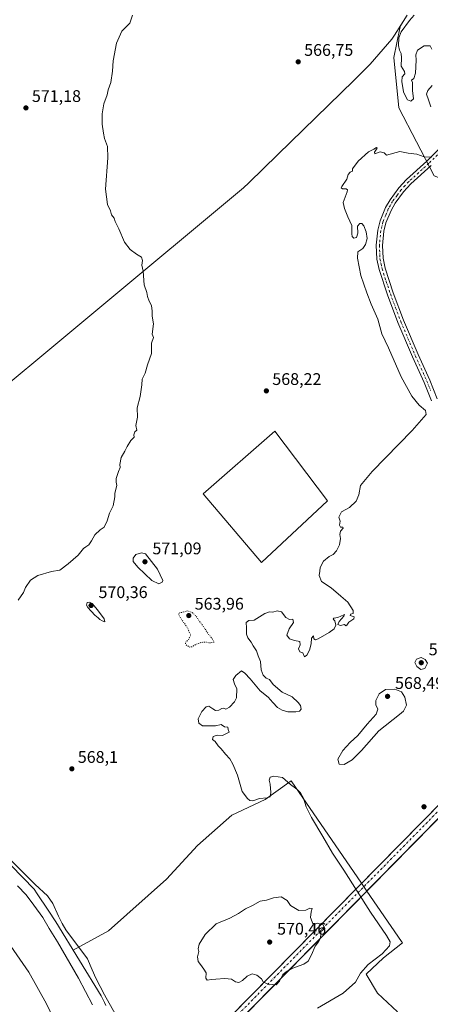
# Model space of a CAD drawing. Units: metres. Extents: x 607484 to 610941, y 4726950 to 4729321.
# Drawn here: x 610203 to 610446, y 4727880 to 4728465 of the extents above; entities that cross this region are included whole.
import ezdxf

# ---------------------------------------------------------------- set-up
doc = ezdxf.new("R2010")
doc.units = ezdxf.units.M
doc.header["$MEASUREMENT"] = 0
doc.linetypes.add('DGN Style 4', pattern=[2.638475, 1.318413, -0.659207, 0.001648, -0.659207])
doc.linetypes.add('DGN Style 5', pattern=[1.153612, 0.494405, -0.659207])
for name, color, linetype, lineweight in [('Arbolado forestal CxS', 92, 'Continuous', 0), ('Comarca', 135, 'Continuous', 13), ('Comarca CxS', 21, 'Continuous', 0), ('Corriente artificial Cxs', 4, 'Continuous', 13), ('Corriente artificial eje', 142, 'DGN Style 4', 0), ('Cultivos herbáceos CxS', 92, 'Continuous', 0), ('Curva de nivel normal', 30, 'Continuous', 0), ('Curva de nivel normal depresión', 30, 'DGN Style 5', 0), ('Entidad de ámbito territorial', 7, 'Continuous', 0), ('Entidad de ámbito territorial CxS', 92, 'Continuous', 0), ('Matorral CxS', 135, 'Continuous', 0), ('Municipio', 91, 'Continuous', 13), ('Municipio CxS', 4, 'Continuous', 0), ('Pista no pavimentada Cxs', 111, 'Continuous', 0), ('Pista no pavimentada eje', 91, 'DGN Style 4', 0), ('Punto de cota en terreno', 7, 'Continuous', 0), ('Rótulo de punto de cota en terreno', 7, 'Continuous', 0)]:
    doc.layers.add(name, color=color, linetype=linetype, lineweight=lineweight)
doc.styles.add('Style-Arial', font='txt')

# ---------------------------------------------------------------- blocks, each defined once
blk = doc.blocks.new('*U18')
at = {"layer": 'Cultivos herbáceos CxS', "color": 92, "linetype": 'Continuous', "lineweight": 0}
for points in [[(610432.6945, 4728467.7589, 567.8812), (610428.6179, 4728461.3909, 567.3789), (610428.2717, 4728460.0193, 567.2469), (610424.7845, 4728442.5367, 566.5972), (610427.6457, 4728412.6213, 566.2104), (610448.666, 4728372.3299, 564.2983)], [(610426.8495, 4727875.5103, 562.6317), (610414.9347, 4727886.6809, 562.5832), (610408.2323, 4727897.8517, 564.2658), (610418.6581, 4727907.5329, 564.6886), (610429.8295, 4727916.4691, 562.8008), (610429.2549, 4727917.3089, 562.8006), (610408.7126, 4727947.3332, 563.1527), (610405.529, 4727951.9863, 563.2688), (610363.8713, 4728012.8725, 564.3764), (610363.0659, 4728012.2931, 564.5333), (610362.3391, 4728011.7701, 564.6826), (610348.2871, 4728001.6579, 565.1513), (610328.5497, 4727992.4311, 567.072), (610308.0967, 4727974.3073, 567.297), (610289.8286, 4727954.3177, 567.1526), (610255.3707, 4727923.6777, 566.3576), (610234.3689, 4727912.1385, 563.411), (610238.0855, 4727906.0231, 563.3072), (610250.9753, 4727884.9533, 564.0003), (610252.8853, 4727881.0733, 563.9155), (610253.7553, 4727879.2931, 563.8412)]]:
    blk.add_polyline3d(points, dxfattribs=at)
blk.add_3dface([(610311.4663, 4728183.3123, 568.7762), (610346.2409, 4728142.6187, 566.6405), (610385.3225, 4728179.1571, 566.7091), (610354.0595, 4728220.5355, 568.1108)], dxfattribs=at)
blk = doc.blocks.new('*U21')
at = {"layer": 'Entidad de ámbito territorial CxS', "color": 92, "linetype": 'Continuous', "lineweight": 0, "flags": 128}
for points in [[(610253.751, 4727879.292), (610252.877, 4727881.067), (610250.965, 4727884.95), (610238.075, 4727906.018), (610224.129, 4727928.969), (610219.443, 4727936.02), (610212.984, 4727945.741), (610211.143, 4727948.511), (610197.636, 4727962.451)], [(610078.29, 4728150.853), (610335.551, 4728365.118), (610338.72, 4728368.206), (610355.87, 4728384.913), (610401.004, 4728428.887), (610405.755, 4728433.727), (610410.577, 4728438.639), (610423.594, 4728453.554), (610425.071, 4728455.859), (610432.684, 4728467.747)]]:
    blk.add_lwpolyline(points, dxfattribs=at)
blk = doc.blocks.new('5PATER')
at = {"layer": 'Punto de cota en terreno', "linetype": 'Continuous', "lineweight": 0}
h = blk.add_hatch(color=51, dxfattribs=at)
edge = h.paths.add_edge_path()
edge.add_ellipse((0, 0), major_axis=(-0.11, -0.111), ratio=0.999422, start_angle=0, end_angle=360)

msp = doc.modelspace()

# ---------------------------------------------------------------- linework, layer by layer
at = {"layer": 'Arbolado forestal CxS', "color": 92, "linetype": 'Continuous', "lineweight": 0}
for points in [[(610448.67, 4728372.33, 564.3), (610427.65, 4728412.62, 566.21), (610424.78, 4728442.54, 566.6), (610428.27, 4728460.02, 567.25), (610428.62, 4728461.39, 567.38), (610432.69, 4728467.76, 567.88)], [(610432.69, 4728467.76, 567.88), (610428.62, 4728461.39, 567.38), (610428.27, 4728460.02, 567.25), (610424.78, 4728442.54, 566.6), (610427.65, 4728412.62, 566.21), (610448.67, 4728372.33, 564.3), (610475.99, 4728361.61, 564.3), (610499.38, 4728341.43, 561.32), (610548.7, 4728342.64, 563.98), (610562.07, 4728341.97, 564.35), (610567.09, 4728341.71, 564.33), (610598.64, 4728340.12, 562.88), (610632.78, 4728334.42, 563.54), (610652.38, 4728325.57, 563), (610679.57, 4728310.4, 562.73), (610696.64, 4728293.96, 562.22), (610714.78, 4728266.39, 559.57), (610716.07, 4728264.43, 559.41), (610718.38, 4728262.24, 559.3), (610752.24, 4728230.11, 557.66)], [(610253.76, 4727879.29, 563.84), (610252.89, 4727881.07, 563.92), (610250.98, 4727884.95, 564), (610238.09, 4727906.02, 563.31), (610234.37, 4727912.14, 563.41), (610255.37, 4727923.68, 566.36), (610289.83, 4727954.32, 567.15), (610308.1, 4727974.31, 567.3), (610328.55, 4727992.43, 567.07), (610348.29, 4728001.66, 565.15), (610362.34, 4728011.77, 564.68), (610363.07, 4728012.29, 564.53), (610363.87, 4728012.87, 564.38), (610405.53, 4727951.99, 563.27), (610408.71, 4727947.33, 563.15), (610429.25, 4727917.31, 562.8), (610429.83, 4727916.47, 562.8), (610418.66, 4727907.53, 564.69), (610408.23, 4727897.85, 564.27), (610414.93, 4727886.68, 562.58), (610426.85, 4727875.51, 562.63)], [(610426.85, 4727875.51, 562.63), (610414.93, 4727886.68, 562.58), (610408.23, 4727897.85, 564.27), (610418.66, 4727907.53, 564.69), (610429.83, 4727916.47, 562.8), (610429.25, 4727917.31, 562.8), (610408.71, 4727947.33, 563.15), (610405.53, 4727951.99, 563.27), (610363.87, 4728012.87, 564.38), (610363.07, 4728012.29, 564.53), (610362.34, 4728011.77, 564.68), (610348.29, 4728001.66, 565.15), (610328.55, 4727992.43, 567.07), (610308.1, 4727974.31, 567.3), (610289.83, 4727954.32, 567.15), (610255.37, 4727923.68, 566.36), (610234.37, 4727912.14, 563.41), (610238.09, 4727906.02, 563.31), (610250.98, 4727884.95, 564), (610252.89, 4727881.07, 563.92), (610253.76, 4727879.29, 563.84)]]:
    msp.add_polyline3d(points, dxfattribs=at)
at = {"layer": 'Comarca', "color": 135, "linetype": 'Continuous', "lineweight": 13, "flags": 128}
msp.add_lwpolyline([(610197.64, 4727962.45), (610211.14, 4727948.51), (610212.98, 4727945.74), (610219.44, 4727936.02), (610224.13, 4727928.97), (610238.07, 4727906.02), (610250.96, 4727884.95), (610252.88, 4727881.07), (610253.75, 4727879.29)], dxfattribs=at)
msp.add_lwpolyline([(610197.64, 4727962.45), (610211.14, 4727948.51), (610212.98, 4727945.74), (610219.44, 4727936.02), (610224.13, 4727928.97), (610238.07, 4727906.02), (610250.96, 4727884.95), (610252.88, 4727881.07), (610253.75, 4727879.29)], dxfattribs=at)
at = {"layer": 'Comarca CxS', "color": 21, "linetype": 'Continuous', "lineweight": 0, "flags": 128}
for points in [[(610197.64, 4727962.45), (610211.14, 4727948.51), (610212.98, 4727945.74), (610219.44, 4727936.02), (610224.13, 4727928.97), (610238.07, 4727906.02), (610250.96, 4727884.95), (610252.88, 4727881.07), (610253.75, 4727879.29)], [(610253.75, 4727879.29), (610252.88, 4727881.07), (610250.96, 4727884.95), (610238.07, 4727906.02), (610224.13, 4727928.97), (610219.44, 4727936.02), (610212.98, 4727945.74), (610211.14, 4727948.51), (610197.64, 4727962.45)]]:
    msp.add_lwpolyline(points, dxfattribs=at)
at = {"layer": 'Corriente artificial Cxs', "color": 4, "linetype": 'Continuous', "lineweight": 13, "extrusion": (0.009397, 0.009554, 0.99991), "elevation": 51446.09, "flags": 128}
msp.add_lwpolyline([(609609.08, 4726899.17), (610878.24, 4728189.36)], dxfattribs=at)
at = {"layer": 'Corriente artificial Cxs', "color": 4, "linetype": 'Continuous', "lineweight": 13, "extrusion": (0.009611, 0.009773, 0.999906), "elevation": 52615.72, "flags": 128}
msp.add_lwpolyline([(610877.01, 4728169.02), (609602.03, 4726872.6)], dxfattribs=at)
at = {"layer": 'Corriente artificial Cxs', "color": 4, "linetype": 'Continuous', "lineweight": 13}
msp.add_3dface([(609461.8, 4726984.41, 545.33), (609453.68, 4726984.28, 545.42), (610910.21, 4728465.07, 530.7), (610910.33, 4728457.43, 530.91)], dxfattribs=at)
at = {"layer": 'Corriente artificial eje', "color": 142, "linetype": 'DGN Style 4', "lineweight": 0, "extrusion": (-0.712967, 0.701198, 3.26791e-06), "elevation": 2880028.19, "flags": 128}
msp.add_lwpolyline([(-3797533, 535.94), (-3797930.86, 528.71), (-3799604.96, 521.37)], dxfattribs=at)
at = {"layer": 'Cultivos herbáceos CxS', "color": 92, "linetype": 'Continuous', "lineweight": 0}
for points in [[(610432.69, 4728467.76, 567.88), (610428.62, 4728461.39, 567.38), (610428.27, 4728460.02, 567.25), (610424.78, 4728442.54, 566.6), (610427.65, 4728412.62, 566.21), (610448.67, 4728372.33, 564.3), (610475.99, 4728361.61, 564.3), (610499.38, 4728341.43, 561.32), (610548.7, 4728342.64, 563.98), (610562.07, 4728341.97, 564.35), (610567.09, 4728341.71, 564.33), (610598.64, 4728340.12, 562.88), (610632.78, 4728334.42, 563.54), (610652.38, 4728325.57, 563), (610679.57, 4728310.4, 562.73), (610696.64, 4728293.96, 562.22), (610714.78, 4728266.39, 559.57), (610716.07, 4728264.43, 559.41), (610718.38, 4728262.24, 559.3), (610752.24, 4728230.11, 557.66)], [(610346.24, 4728142.62, 566.64), (610385.32, 4728179.16, 566.71), (610354.06, 4728220.54, 568.11), (610311.47, 4728183.31, 568.78), (610346.24, 4728142.62, 566.64)], [(610426.85, 4727875.51, 562.63), (610414.93, 4727886.68, 562.58), (610408.23, 4727897.85, 564.27), (610418.66, 4727907.53, 564.69), (610429.83, 4727916.47, 562.8), (610429.25, 4727917.31, 562.8), (610408.71, 4727947.33, 563.15), (610405.53, 4727951.99, 563.27), (610363.87, 4728012.87, 564.38), (610363.07, 4728012.29, 564.53), (610362.34, 4728011.77, 564.68), (610348.29, 4728001.66, 565.15), (610328.55, 4727992.43, 567.07), (610308.1, 4727974.31, 567.3), (610289.83, 4727954.32, 567.15), (610255.37, 4727923.68, 566.36), (610234.37, 4727912.14, 563.41), (610238.09, 4727906.02, 563.31), (610250.98, 4727884.95, 564), (610252.89, 4727881.07, 563.92), (610253.76, 4727879.29, 563.84)]]:
    msp.add_polyline3d(points, dxfattribs=at)
at = {"layer": 'Curva de nivel normal', "color": 30, "linetype": 'Continuous', "lineweight": 0, "flags": 128}
for points, elevation in [([(610201.64, 4728120.11), (610204.8, 4728124.78), (610206.18, 4728127.66), (610209.06, 4728131.98), (610213.36, 4728134.75), (610221.54, 4728137.2), (610226.53, 4728137.93), (610231.34, 4728141.71), (610237.38, 4728146.91), (610240.54, 4728150.92), (610241.8, 4728151.87), (610243.62, 4728153.03), (610245.18, 4728155.44), (610247.18, 4728158.96), (610250.44, 4728161.89), (610252.77, 4728163.63), (610254.58, 4728167.24), (610255.99, 4728171.9), (610258.2, 4728176.24), (610259.14, 4728181.51), (610259.08, 4728183.75), (610260.36, 4728188.36), (610259.88, 4728190.21), (610259.94, 4728192.52), (610261.26, 4728196.59), (610262.35, 4728198.93), (610262.03, 4728200.77), (610262.77, 4728204.93), (610265.06, 4728208.77), (610266.41, 4728211.51), (610268.7, 4728215.09), (610270.49, 4728217.06), (610270.32, 4728218.48), (610270.98, 4728220.17), (610272.2, 4728221.08), (610271.49, 4728223.86), (610272.51, 4728228.93), (610272.45, 4728234.46), (610274.12, 4728241.26), (610275.13, 4728248.09), (610275.31, 4728251.42), (610277.03, 4728255.09), (610278.42, 4728259.9), (610280.88, 4728266.68), (610280.84, 4728272.83), (610282, 4728276.32), (610281.28, 4728278.26), (610282.06, 4728284.38), (610281.2, 4728288.86), (610281.23, 4728291.88), (610280.85, 4728295.17), (610279.52, 4728297.84), (610278.57, 4728300.54), (610278.03, 4728303.01), (610276.5, 4728307.58), (610275.93, 4728315.64), (610275.18, 4728319.25), (610275.6, 4728321.91), (610274.93, 4728323.9), (610271.98, 4728325.79), (610268.26, 4728328.57), (610264.94, 4728332.85), (610261.46, 4728340.88), (610259.4, 4728345.14), (610258.62, 4728347.2), (610257.19, 4728349.16), (610256.62, 4728351.59), (610254.68, 4728355.33), (610253.54, 4728364.38), (610255.05, 4728383.07), (610254.81, 4728389.74), (610252.88, 4728394.4), (610252.46, 4728397.74), (610251.62, 4728403.07), (610251.54, 4728409.07), (610252.62, 4728415.07), (610254.58, 4728420.4), (610255.2, 4728423.4), (610256.8, 4728427.74), (610257.8, 4728434.4), (610258.17, 4728440.62), (610260.12, 4728451.16), (610263.32, 4728458.22), (610267.96, 4728462.96), (610269.65, 4728467.73)], 570), ([(610447.18, 4728447.61), (610446.18, 4728449.47), (610442.62, 4728449.52), (610438.74, 4728447.02), (610437.69, 4728444.11), (610437.96, 4728440.94), (610437.52, 4728433.3), (610436.52, 4728430.05), (610435.22, 4728429.1), (610435.75, 4728427.66), (610435.79, 4728422.97), (610436.39, 4728417.99), (610434.8, 4728416.75), (610432.88, 4728417.45), (610431.63, 4728419.62), (610430.52, 4728422.17), (610429.39, 4728428.26), (610429.74, 4728431.12), (610431.19, 4728432.86), (610430.99, 4728434.24), (610429.09, 4728437.53), (610429.29, 4728442.4), (610429.12, 4728445.06), (610428.04, 4728447.06), (610427.57, 4728449.73), (610427.62, 4728454.29), (610429.13, 4728457.79), (610433.98, 4728464.54), (610436.75, 4728467.76)], 565), ([(610446.68, 4728413.34), (610445.33, 4728417.49), (610444.14, 4728420.85), (610444.88, 4728423.07), (610447.43, 4728426.07)], 565), ([(610379.42, 4727877.78), (610394.71, 4727886.66), (610401.93, 4727893.08), (610404.98, 4727898.49), (610409.5, 4727903.62), (610417.7, 4727910.03), (610422.13, 4727914.7), (610422.54, 4727917.14), (610420.3, 4727920.81), (610410.93, 4727934.69), (610394.98, 4727959.65), (610388.21, 4727969.92), (610382.55, 4727979.81), (610375.78, 4727991.02), (610372.74, 4727997.28), (610371.03, 4728002.54), (610369.28, 4728005.6), (610367.07, 4728007.78), (610363.4, 4728010.54), (610358.56, 4728014.78), (610353.48, 4728015.64), (610351.28, 4728014.9), (610350.76, 4728013.21), (610351.22, 4728010.78), (610351.69, 4728005.88), (610351.31, 4728003.35), (610349.44, 4728002.62), (610344.98, 4728002.33), (610340.93, 4728000.95), (610339.19, 4728001.12), (610337.88, 4728002.31), (610334.76, 4728006.56), (610331.95, 4728016.26), (610329.18, 4728022.71), (610327.32, 4728025.87), (610324.79, 4728028.56), (610322.25, 4728031.86), (610320.37, 4728033.61), (610318.68, 4728036.17), (610317.06, 4728037.41), (610317.38, 4728039.08), (610319.85, 4728039.88), (610323, 4728039.66), (610326.92, 4728041.7), (610326.39, 4728043.21), (610326.27, 4728044.74), (610324.29, 4728044.98), (610322.3, 4728046.3), (610318.86, 4728045.46), (610311.18, 4728045.47), (610308.9, 4728047.02), (610308.64, 4728049.68), (610310.79, 4728054.09), (610313.37, 4728056.76), (610314.96, 4728057.18), (610317.32, 4728055.56), (610318.86, 4728054.65), (610320.76, 4728054.71), (610322.62, 4728055.85), (610323.85, 4728056.04), (610324.95, 4728055.48), (610327.09, 4728056.65), (610330.19, 4728059.73), (610331.38, 4728062.21), (610331.62, 4728067.56), (610330.13, 4728070.44), (610329.44, 4728072.98), (610330.9, 4728075.48), (610334.26, 4728078.11), (610336.37, 4728076.68), (610339.49, 4728073.44), (610345.36, 4728066.34), (610350.06, 4728062.59), (610352.94, 4728059.3), (610355.74, 4728056.43), (610358.36, 4728054.72), (610361.84, 4728053.87), (610366.6, 4728053.78), (610368.71, 4728054.16), (610369.63, 4728055.4), (610369.37, 4728057.55), (610367.92, 4728059.28), (610364.34, 4728062.7), (610358.36, 4728065.39), (610353.04, 4728070.07), (610350.84, 4728072.94), (610348.84, 4728073.83), (610347.09, 4728075.53), (610346.06, 4728078.76), (610345.59, 4728083.75), (610344.21, 4728087.11), (610343.19, 4728090.01), (610341.26, 4728093.02), (610339.96, 4728095.29), (610338, 4728097.77), (610337.3, 4728099.99), (610337.34, 4728103.75), (610336.99, 4728106.82), (610338.7, 4728108.01), (610341.87, 4728108.25), (610348.19, 4728112.16), (610350.87, 4728113.29), (610352.9, 4728112.95), (610355.48, 4728113.74), (610357.94, 4728113.29), (610360.6, 4728109.83), (610362.81, 4728108.68), (610364.81, 4728108.87), (610365.08, 4728106.83), (610362.55, 4728103.1), (610361.25, 4728099.39), (610362.75, 4728097.23), (610365.72, 4728096.1), (610368.82, 4728095.5), (610369.04, 4728093.56), (610368.13, 4728091.19), (610368.97, 4728089.5), (610370.6, 4728088.95), (610371.78, 4728086.4), (610373.16, 4728087.48), (610374.66, 4728090.47), (610375.65, 4728094.22), (610375.8, 4728097.56), (610376.95, 4728099), (610377.2, 4728097.24), (610378.24, 4728096.53), (610379.85, 4728097.11), (610386.23, 4728101.02), (610389.32, 4728103.07), (610390.34, 4728105.3), (610389.75, 4728107.79), (610388.66, 4728108.79), (610389.05, 4728109.5), (610391.4, 4728109.86), (610394.97, 4728111.49), (610395.51, 4728111.58), (610395.11, 4728110.61), (610392.32, 4728107.52), (610391.55, 4728105.66), (610393, 4728105.02), (610395.34, 4728105.62), (610396.23, 4728104.9), (610396.9, 4728105.35), (610398.08, 4728107.11), (610400.93, 4728108.97), (610401.18, 4728110.2), (610398.74, 4728111.1), (610398.95, 4728111.8), (610400.5, 4728112.28), (610400.52, 4728114.04), (610397.33, 4728118.94), (610393.27, 4728122.63), (610387.44, 4728127.49), (610381.72, 4728131.25), (610380.44, 4728134.84), (610380.88, 4728137.37), (610380.97, 4728139.59), (610383.04, 4728143.36), (610386.42, 4728146.19), (610388.75, 4728147.36), (610390.75, 4728149.44), (610392.53, 4728153.11), (610393.15, 4728156.77), (610392.62, 4728159.1), (610393.1, 4728161.1), (610394.73, 4728162.87), (610394.5, 4728163.5), (610393, 4728163.46), (610392.53, 4728164.79), (610392.88, 4728167.02), (610392.14, 4728169.43), (610393.57, 4728172.72), (610398.42, 4728175.25), (610402.27, 4728178.9), (610403.85, 4728182.83), (610405, 4728188.28), (610411.78, 4728196.57), (610435.63, 4728220.99), (610443.82, 4728230.46), (610443.43, 4728232.81), (610439.76, 4728236.11), (610435.49, 4728241.36), (610429.12, 4728252.91), (610421.49, 4728270.02), (610417.68, 4728278.48), (610415.3, 4728287.17), (610411.26, 4728296.06), (610408.74, 4728302.74), (610405.12, 4728313.12), (610403.07, 4728323.42), (610403.42, 4728327.16), (610406.28, 4728329.1), (610407.92, 4728331.41), (610408.87, 4728335.08), (610408.38, 4728339.1), (610406.9, 4728342.66), (610405.79, 4728343.99), (610404.59, 4728344.01), (610403.21, 4728342.4), (610403.28, 4728338.26), (610402.63, 4728335.56), (610401.03, 4728335.35), (610399.95, 4728336.16), (610399.69, 4728337.93), (610399.73, 4728342.84), (610397.5, 4728347.9), (610395.36, 4728352.86), (610394.69, 4728356.38), (610397.08, 4728362.87), (610397.3, 4728364.05), (610396.5, 4728364.65), (610394.25, 4728364.54), (610393.49, 4728365.1), (610393.8, 4728365.95), (610396.87, 4728370.4), (610397.68, 4728372.99), (610398.86, 4728374.4), (610400.21, 4728375.12), (610400.27, 4728376.51), (610403.55, 4728380.96), (610409.75, 4728386.46), (610412.75, 4728388.13), (610414.52, 4728389.1), (610414.82, 4728388.65), (610413.18, 4728386.45), (610413.42, 4728385.42), (610416.58, 4728386.52), (610418.91, 4728385.95), (610420.31, 4728384.63), (610428.33, 4728386.71), (610433.12, 4728385.77), (610438.42, 4728385.16), (610442.81, 4728383.56), (610447.32, 4728383.31)], 565), ([(610274.88, 4728148.31), (610271.57, 4728147.23), (610269.99, 4728145.11), (610270.02, 4728143.14), (610272.74, 4728139.75), (610281.14, 4728131.9), (610285.13, 4728129.87), (610287.16, 4728130.82), (610287.61, 4728131.91), (610284.38, 4728138.53), (610277.37, 4728147.71), (610274.88, 4728148.31)], 570), ([(610244.23, 4728119.02), (610242.77, 4728118.83), (610242.38, 4728117.1), (610243.03, 4728115.81), (610247.2, 4728111.21), (610249.26, 4728109.6), (610250.27, 4728108.61), (610251.55, 4728107.89), (610253.27, 4728107.36), (610252.72, 4728108.99), (610248.77, 4728114.41), (610245.59, 4728118.1), (610244.23, 4728119.02)], 570), ([(610440.86, 4728086.17), (610438.08, 4728085.06), (610437.17, 4728083.04), (610438.42, 4728080.69), (610440.71, 4728078.99), (610443.09, 4728079.52), (610444.74, 4728082.69), (610443.3, 4728084.87), (610440.86, 4728086.17)], 565), ([(610425.24, 4728067.18), (610419.76, 4728066.99), (610415.92, 4728064.59), (610414.01, 4728060.54), (610414.03, 4728057.95), (610415.14, 4728055.29), (610414.19, 4728052.4), (610408.88, 4728046.56), (610403.26, 4728039.83), (610398.74, 4728035.51), (610394.53, 4728030.88), (610391.47, 4728025.65), (610392.18, 4728022.72), (610395.16, 4728022.55), (610399.93, 4728025.26), (610405.61, 4728030.79), (610415.86, 4728042.45), (610428.14, 4728052.13), (610430.45, 4728054.21), (610432.18, 4728057.8), (610431.27, 4728062.57), (610429.28, 4728065.65), (610425.24, 4728067.18)], 565), ([(610197.17, 4727965.86), (610211.8, 4727951.15), (610219.06, 4727944.53), (610222.34, 4727939.98), (610225.71, 4727932.33), (610227.82, 4727927.96), (610229.97, 4727924.33), (610242.94, 4727907.05), (610245.61, 4727900.47), (610247.93, 4727895.64), (610253, 4727885.7), (610264.58, 4727864.85)], 565), ([(610245.8, 4727879.63), (610237.52, 4727895.56), (610225.08, 4727917.11), (610220.12, 4727925.15), (610216.44, 4727931.52), (610210.96, 4727938.85), (610206.4, 4727945.14), (610201.27, 4727950.43)], 560), ([(610357.77, 4727943.81), (610353.27, 4727943.32), (610349.1, 4727941.81), (610345.36, 4727941.26), (610340.9, 4727938.7), (610336.76, 4727936.8), (610332.51, 4727934.03), (610327.42, 4727931.26), (610319.3, 4727927.78), (610312.77, 4727921.47), (610309.08, 4727915.75), (610308.61, 4727913.03), (610309.03, 4727911.41), (610308.13, 4727908.18), (610308.67, 4727905.38), (610309.97, 4727903.69), (610311.94, 4727900.83), (610313.25, 4727898.69), (610313.03, 4727895.59), (610313.9, 4727894.28), (610316.47, 4727894.85), (610319.12, 4727894.9), (610324.35, 4727895.32), (610328.43, 4727894.87), (610330.76, 4727893.42), (610332.76, 4727893.02), (610334.92, 4727894.15), (610337.72, 4727896.81), (610340.67, 4727898.19), (610343.43, 4727897.38), (610346.18, 4727895.22), (610347.09, 4727893.39), (610348.76, 4727892.48), (610350.76, 4727891.53), (610352.76, 4727891.71), (610354.78, 4727891.62), (610356.85, 4727893.68), (610358.78, 4727897.65), (610360.76, 4727899.35), (610364.09, 4727901.32), (610371.25, 4727903.84), (610373.95, 4727905.65), (610375.89, 4727909.47), (610377.95, 4727914.47), (610380.05, 4727917.14), (610381.26, 4727919.3), (610381.46, 4727921.8), (610381.36, 4727923.3), (610383.8, 4727925.14), (610382.84, 4727927.14), (610379.19, 4727928.29), (610377, 4727927.07), (610376.15, 4727929), (610375.3, 4727931.67), (610375.57, 4727934.87), (610376.26, 4727936.93), (610374.77, 4727937.18), (610372.42, 4727936.04), (610368.37, 4727935.76), (610363.47, 4727938.65), (610361.31, 4727941.69), (610357.77, 4727943.81)], 570), ([(610227.05, 4727862.41), (610218.51, 4727880.37), (610208.04, 4727899.07), (610191.98, 4727922.25)], 555)]:
    msp.add_lwpolyline(points, dxfattribs=dict(at, elevation=elevation))
at = {"layer": 'Curva de nivel normal depresión', "color": 30, "linetype": 'DGN Style 5', "lineweight": 0, "elevation": 565, "flags": 128}
msp.add_lwpolyline([(610302.2, 4728113.73), (610296.86, 4728112.34), (610297.71, 4728110.09), (610302.22, 4728103.77), (610304.14, 4728099.29), (610302.68, 4728096.5), (610300.8, 4728095.02), (610301.41, 4728093.52), (610303.46, 4728092.32), (610304.92, 4728092.47), (610307.12, 4728093.84), (610310.59, 4728095.07), (610313.06, 4728095.3), (610315.19, 4728094.73), (610317.99, 4728095.13), (610316.64, 4728097.66), (610314.32, 4728100.34), (610312.82, 4728102.84), (610306.76, 4728111.32), (610305.04, 4728112.84), (610302.2, 4728113.73)], dxfattribs=at)
at = {"layer": 'Entidad de ámbito territorial', "color": 7, "linetype": 'Continuous', "lineweight": 0, "flags": 128}
for points in [[(610432.68, 4728467.75), (610425.07, 4728455.86), (610423.59, 4728453.55), (610410.58, 4728438.64), (610405.76, 4728433.73), (610401, 4728428.89), (610355.87, 4728384.91), (610338.72, 4728368.21), (610335.55, 4728365.12), (610078.29, 4728150.85), (610115.68, 4728041.12)], [(610432.68, 4728467.75), (610425.07, 4728455.86), (610423.59, 4728453.55), (610410.58, 4728438.64), (610405.76, 4728433.73), (610401, 4728428.89), (610355.87, 4728384.91), (610338.72, 4728368.21), (610335.55, 4728365.12), (610078.29, 4728150.85), (610115.68, 4728041.12)], [(610197.64, 4727962.45), (610211.14, 4727948.51), (610212.98, 4727945.74), (610219.44, 4727936.02), (610224.13, 4727928.97), (610238.07, 4727906.02), (610250.96, 4727884.95), (610252.88, 4727881.07), (610253.75, 4727879.29)], [(610197.64, 4727962.45), (610211.14, 4727948.51), (610212.98, 4727945.74), (610219.44, 4727936.02), (610224.13, 4727928.97), (610238.07, 4727906.02), (610250.96, 4727884.95), (610252.88, 4727881.07), (610253.75, 4727879.29)]]:
    msp.add_lwpolyline(points, dxfattribs=at)
at = {"layer": 'Entidad de ámbito territorial CxS', "color": 92, "linetype": 'Continuous', "lineweight": 0, "flags": 128}
for points in [[(610432.68, 4728467.75), (610425.07, 4728455.86), (610423.59, 4728453.55), (610410.58, 4728438.64), (610405.76, 4728433.73), (610401, 4728428.89), (610355.87, 4728384.91), (610338.72, 4728368.21), (610335.55, 4728365.12), (610078.29, 4728150.85)], [(610197.64, 4727962.45), (610211.14, 4727948.51), (610212.98, 4727945.74), (610219.44, 4727936.02), (610224.13, 4727928.97), (610238.07, 4727906.02), (610250.96, 4727884.95), (610252.88, 4727881.07), (610253.75, 4727879.29)]]:
    msp.add_lwpolyline(points, dxfattribs=at)
at = {"layer": 'Matorral CxS', "color": 135, "linetype": 'Continuous', "lineweight": 0}
msp.add_polyline3d([(610346.24, 4728142.62, 566.64), (610385.32, 4728179.16, 566.71), (610354.06, 4728220.54, 568.11), (610311.47, 4728183.31, 568.78), (610346.24, 4728142.62, 566.64)], dxfattribs=at)
msp.add_3dface([(610385.32, 4728179.16, 566.71), (610346.24, 4728142.62, 566.64), (610311.47, 4728183.31, 568.78), (610354.06, 4728220.54, 568.11)], dxfattribs=at)
at = {"layer": 'Municipio', "color": 91, "linetype": 'Continuous', "lineweight": 13, "flags": 128}
for points in [[(610432.68, 4728467.75), (610425.07, 4728455.86), (610423.59, 4728453.55), (610410.58, 4728438.64), (610405.76, 4728433.73), (610401, 4728428.89), (610355.87, 4728384.91), (610338.72, 4728368.21), (610335.55, 4728365.12), (610078.29, 4728150.85), (610115.68, 4728041.12)], [(610432.68, 4728467.75), (610425.07, 4728455.86), (610423.59, 4728453.55), (610410.58, 4728438.64), (610405.76, 4728433.73), (610401, 4728428.89), (610355.87, 4728384.91), (610338.72, 4728368.21), (610335.55, 4728365.12), (610078.29, 4728150.85), (610115.68, 4728041.12)], [(610197.64, 4727962.45), (610211.14, 4727948.51), (610212.98, 4727945.74), (610219.44, 4727936.02), (610224.13, 4727928.97), (610238.07, 4727906.02), (610250.96, 4727884.95), (610252.88, 4727881.07), (610253.75, 4727879.29)], [(610197.64, 4727962.45), (610211.14, 4727948.51), (610212.98, 4727945.74), (610219.44, 4727936.02), (610224.13, 4727928.97), (610238.07, 4727906.02), (610250.96, 4727884.95), (610252.88, 4727881.07), (610253.75, 4727879.29)]]:
    msp.add_lwpolyline(points, dxfattribs=at)
at = {"layer": 'Municipio CxS', "color": 4, "linetype": 'Continuous', "lineweight": 0, "flags": 128}
for points in [[(610432.68, 4728467.75), (610425.07, 4728455.86), (610423.59, 4728453.55), (610410.58, 4728438.64), (610405.76, 4728433.73), (610401, 4728428.89), (610355.87, 4728384.91), (610338.72, 4728368.21), (610335.55, 4728365.12), (610078.29, 4728150.85)], [(610078.29, 4728150.85), (610335.55, 4728365.12), (610338.72, 4728368.21), (610355.87, 4728384.91), (610401, 4728428.89), (610405.76, 4728433.73), (610410.58, 4728438.64), (610423.59, 4728453.55), (610425.07, 4728455.86), (610432.68, 4728467.75)], [(610197.64, 4727962.45), (610211.14, 4727948.51), (610212.98, 4727945.74), (610219.44, 4727936.02), (610224.13, 4727928.97), (610238.07, 4727906.02), (610250.96, 4727884.95), (610252.88, 4727881.07), (610253.75, 4727879.29)], [(610253.75, 4727879.29), (610252.88, 4727881.07), (610250.96, 4727884.95), (610238.07, 4727906.02), (610224.13, 4727928.97), (610219.44, 4727936.02), (610212.98, 4727945.74), (610211.14, 4727948.51), (610197.64, 4727962.45)]]:
    msp.add_lwpolyline(points, dxfattribs=at)
at = {"layer": 'Pista no pavimentada Cxs', "color": 111, "linetype": 'Continuous', "lineweight": 0}
for points in [[(610447.11, 4728238.52, 564.62), (610442.68, 4728249.53, 563.83), (610435.78, 4728264.7, 563.65), (610427.15, 4728285.08, 563.61), (610420.92, 4728301.55, 563.58), (610415.95, 4728316.54, 563.6), (610414.69, 4728322.83, 563.61), (610414.29, 4728331.04, 563.68), (610415.23, 4728340.1, 563.72), (610416.53, 4728345.46, 563.87), (610419.78, 4728353.39, 563.63), (610422.46, 4728358.12, 563.7), (610427.67, 4728365.14, 563.71), (610432.3, 4728370.12, 563.88), (610444.28, 4728381.07, 564.79), (610451.3, 4728388.02, 566.81)], [(610447.11, 4728238.52, 564.62), (610442.68, 4728249.53, 563.83), (610435.78, 4728264.7, 563.65), (610427.15, 4728285.08, 563.61), (610420.92, 4728301.55, 563.58), (610415.95, 4728316.54, 563.6), (610414.69, 4728322.83, 563.61), (610414.29, 4728331.04, 563.68), (610415.23, 4728340.1, 563.72), (610416.53, 4728345.46, 563.87), (610419.78, 4728353.39, 563.63), (610422.46, 4728358.12, 563.7), (610427.67, 4728365.14, 563.71), (610432.3, 4728370.12, 563.88), (610444.28, 4728381.07, 564.79), (610451.3, 4728388.02, 566.81)], [(610446.79, 4728378.43, 564.91), (610434.87, 4728367.53, 564.07), (610430.47, 4728362.81, 563.59), (610425.52, 4728356.13, 563.47), (610423.06, 4728351.79, 563.32), (610420, 4728344.34, 563.42), (610418.83, 4728339.49, 563.33), (610417.94, 4728330.94, 563.25), (610418.31, 4728323.28, 563.26), (610419.48, 4728317.47, 563.37), (610424.35, 4728302.76, 563.39), (610430.53, 4728286.44, 563.53), (610439.11, 4728266.17, 563.47), (610446.03, 4728250.97, 563.94), (610450.53, 4728239.76, 568.02)], [(610446.79, 4728378.43, 564.91), (610434.87, 4728367.53, 564.07), (610430.47, 4728362.81, 563.59), (610425.52, 4728356.13, 563.47), (610423.06, 4728351.79, 563.32), (610420, 4728344.34, 563.42), (610418.83, 4728339.49, 563.33), (610417.94, 4728330.94, 563.25), (610418.31, 4728323.28, 563.26), (610419.48, 4728317.47, 563.37), (610424.35, 4728302.76, 563.39), (610430.53, 4728286.44, 563.53), (610439.11, 4728266.17, 563.47), (610446.03, 4728250.97, 563.94), (610450.53, 4728239.76, 568.02)]]:
    msp.add_polyline3d(points, dxfattribs=at)
at = {"layer": 'Pista no pavimentada eje', "color": 91, "linetype": 'DGN Style 4', "lineweight": 0}
msp.add_polyline3d([(610452.59, 4728386.73, 566.16), (610445.54, 4728379.75, 564.81), (610433.59, 4728368.83, 563.91), (610431.39, 4728366.47, 563.7), (610429.07, 4728363.98, 563.63), (610426.6, 4728360.64, 563.56), (610423.99, 4728357.13, 563.58), (610421.42, 4728352.59, 563.45), (610419.89, 4728348.87, 563.62), (610418.27, 4728344.9, 563.6), (610417.62, 4728342.22, 563.4), (610417.03, 4728339.8, 563.45), (610416.12, 4728330.99, 563.44), (610416.5, 4728323.06, 563.38), (610417.13, 4728319.91, 563.36), (610417.72, 4728317.01, 563.37), (610420.2, 4728309.51, 563.52), (610422.64, 4728302.16, 563.38), (610425.75, 4728293.92, 563.49), (610428.84, 4728285.76, 563.54), (610437.45, 4728265.44, 563.44), (610440.9, 4728257.85, 563.67), (610444.36, 4728250.25, 563.88), (610446.57, 4728244.75, 564.11)], dxfattribs=at)

# ---------------------------------------------------------------- block references
at = {"layer": 'Cultivos herbáceos CxS', "color": 92, "linetype": 'Continuous', "lineweight": 0}
msp.add_blockref('*U18', (0, 0), dxfattribs=at)
at = {"layer": 'Entidad de ámbito territorial CxS', "color": 92, "linetype": 'Continuous', "lineweight": 0}
msp.add_blockref('*U21', (0, 0), dxfattribs=at)
at = {"layer": 'Punto de cota en terreno', "color": 7, "linetype": 'Continuous', "lineweight": 0, "xscale": 10, "yscale": 10, "zscale": 10}
for p in [(610367.96, 4728440.05, 566.75), (610206.35, 4728412.66, 571.18), (610349.05, 4728244.5, 568.22), (610277, 4728143, 571.09), (610245, 4728117, 570.36), (610303, 4728111, 563.96), (610441, 4728083, 565.95), (610421, 4728063, 568.49), (610233.6, 4728019.94, 568.1), (610442.62, 4727997.4, 562.52), (610351, 4727917, 570.46)]:
    msp.add_blockref('5PATER', p, dxfattribs=at)

# ---------------------------------------------------------------- texts
at = {"layer": 'Rótulo de punto de cota en terreno', "color": 7, "linetype": 'Continuous', "lineweight": 0, "style": 'Style-Arial'}
for s, p in [('566,75', (610371.49, 4728443.58)), ('571,18', (610209.88, 4728416.19)), ('568,22', (610352.58, 4728248.03)), ('571,09', (610281.41, 4728147.41)), ('570,36', (610249.41, 4728121.41)), ('563,96', (610306.53, 4728114.53)), ('565,95', (610445.41, 4728087.41)), ('568,49', (610425.41, 4728067.41)), ('568,1', (610237.13, 4728023.47)), ('570,46', (610355.41, 4727921.41))]:
    msp.add_text(s, height=7, dxfattribs=at).set_placement(p)

doc.saveas('drawing.dxf')
